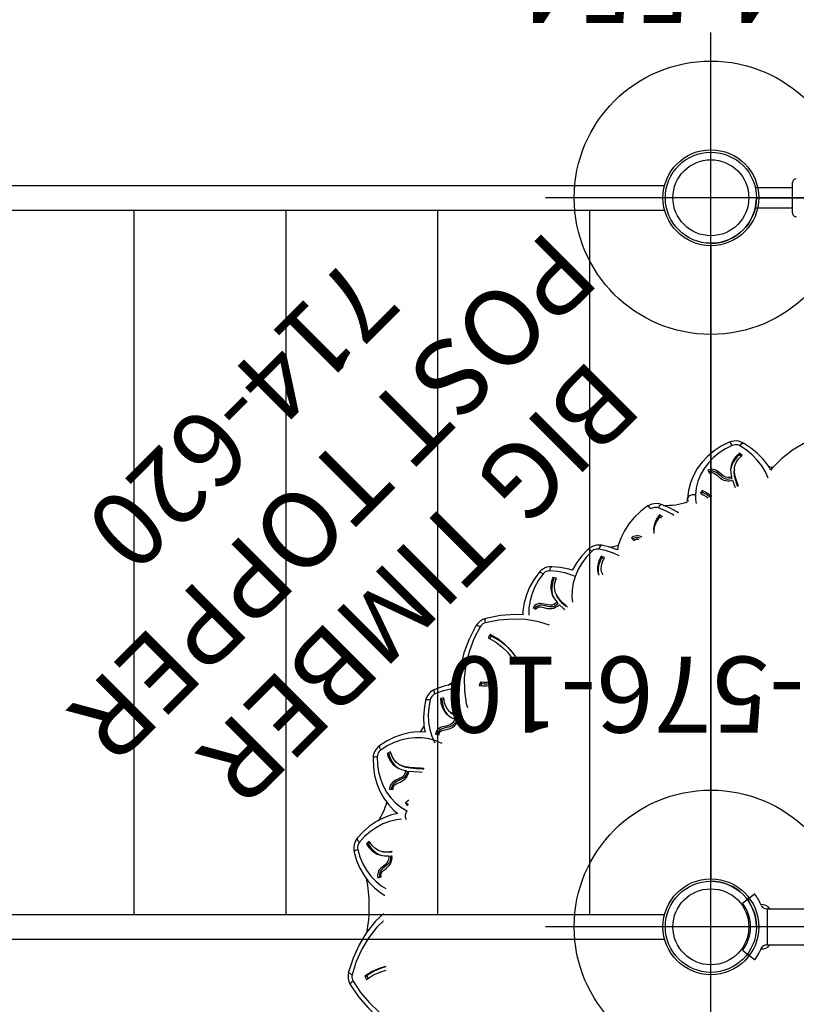
# Model space of a CAD drawing. Extents: x -507 to 354, y -249 to 328.
# Drawn here: x 194 to 246, y -29 to 36 of the extents above; entities that cross this region are included whole.
import ezdxf
from ezdxf.enums import TextEntityAlignment as Align

# ---------------------------------------------------------------- set-up
doc = ezdxf.new("R2010")
doc.units = 0
doc.header["$MEASUREMENT"] = 0
doc.linetypes.add('CENTER', pattern=[0.6, 0.375, -0.075, 0.075, -0.075])
doc.layers.get('0').update_dxf_attribs({"color": 5, "linetype": 'CONTINUOUS'})
for name, color, linetype in [('2DPOST', 7, 'CONTINUOUS'), ('MPARTNO', 7, 'CONTINUOUS'), ('MTXT', 7, 'CONTINUOUS'), ('PARTNO', 7, 'CONTINUOUS'), ('PHASE-2', 4, 'CONTINUOUS'), ('TXT', 7, 'CENTER'), ('TXT-HT', 7, 'CONTINUOUS')]:
    doc.layers.add(name, color=color, linetype=linetype)
doc.layers.add('Ft', color=1, linetype='CONTINUOUS', plot=False)
doc.layers.add('Node', color=7, linetype='CONTINUOUS', plot=False)
doc.styles.add('ROMANS', font='ROMANS.SHX', dxfattribs={"height": 5})
doc.styles.add('SIMPLEX', font='simplex.shx')

# ---------------------------------------------------------------- blocks, each defined once
blk = doc.blocks.new('23855900')
for p, q in [((3.05, 24.812), (92.95, 24.812)), ((3.05, 23.187), (92.95, 23.187)), ((58, 23.187), (58, -23.187)), ((68, 23.187), (68, -23.187)), ((78, 23.187), (78, -23.187)), ((88, 23.187), (88, -23.187)), ((96, 20.844), (96, -20.844)), ((3.05, -23.187), (92.95, -23.187)), ((3.05, -24.812), (92.95, -24.812))]:
    blk.add_line(p, q)
for centre, radius in [((96, 24), 3.156), ((96, 24), 2.5), ((96, -24), 3.156), ((96, -24), 2.5)]:
    blk.add_circle(centre, radius)
at = {"layer": 'Node'}
blk.add_point((96, 0), dxfattribs=at)
blk = doc.blocks.new('PARTNO')
at = {"layer": 'TXT', "style": 'ROMANS'}
blk.add_attdef('PARTNO', text='', height=5, dxfattribs=at).set_placement((0, 0), align=Align.CENTER)
blk = doc.blocks.new('23502900')
blk.add_lwpolyline([(45, 24, 0.414214), (48, 21), (48, -21, 0.414214), (45, -24), (3, -24, 0.414214), (0, -21), (0, 21, 0.414214), (3, 24)], format="xyb", close=True)
at = {"layer": 'Node'}
for p in [(0, 24), (24, 24), (48, 24), (0, 0), (48, 0), (0, -24), (24, -24), (48, -24)]:
    blk.add_point(p, dxfattribs=at)
at = {"layer": 'MPARTNO'}
ref = blk.add_blockref('PARTNO', (24, -8.847), dxfattribs=at)
ref.add_attrib('PARTNO', '714-502-9', dxfattribs={"height": 5, "style": 'SIMPLEX'}).set_placement((24, -8.847), align=Align.CENTER)
at = {"layer": 'PARTNO'}
ref = blk.add_blockref('PARTNO', (24, -8.847), dxfattribs=at)
ref.add_attrib('PARTNO', '714-502-9', dxfattribs={"height": 5, "style": 'SIMPLEX'}).set_placement((24, -8.847), align=Align.CENTER)
at = {"layer": 'MTXT', "style": 'SIMPLEX'}
blk.add_text('DECK', height=5, dxfattribs=at).set_placement((24, 0), align=Align.MIDDLE)
at = {"layer": 'TXT', "style": 'SIMPLEX'}
blk.add_text('DECK', height=5, dxfattribs=at).set_placement((24, 0), align=Align.MIDDLE)
at = {"layer": 'TXT-HT', "style": 'SIMPLEX', "flags": 8}
blk.add_attdef('HT', text='', height=5, dxfattribs=at).set_placement((24, 3.948), align=Align.CENTER)
blk = doc.blocks.new('23848800')
for p, q in [((-1.188, -20.3), (-1.188, 20.2)), ((1.187, -20.3), (1.187, 20.2)), ((-1.188, -20.3), (1.187, -20.3)), ((-1.188, -20.34), (-1.188, -20.32)), ((1.187, -20.34), (1.187, -20.32)), ((-1.577, -21.895), (-2.149, -21.15)), ((2.149, -21.15), (1.577, -21.895)), ((1.589, -20.766), (1.578, -20.759)), ((1.763, -20.857), (1.751, -20.852)), ((1.768, -20.86), (2.143, -21.107))]:
    blk.add_line(p, q)
blk.add_lwpolyline([(1.751, -20.852), (1.733, -20.843), (1.709, -20.831), (1.683, -20.817), (1.656, -20.803), (1.63, -20.788), (1.607, -20.776), (1.589, -20.766)])
for centre, radius, start, end in [((0, -23.95), 3.56, 113.3955, 127.01246), ((-0.811, -20.649), 0.65, 125.56486, 184.99835), ((-1.562, -20.339), 0.375, 293.39577, 0), ((-1.168, -20.32), 0.02, 112.49956, 180), ((1.167, -20.32), 0.02, 0, 67.50044), ((1.562, -20.339), 0.375, 180.24701, 246.60423), ((0.811, -20.649), 0.65, 355.16993, 54.43514), ((0, -23.95), 3.56, 63.77007, 66.64687), ((-2.125, -21.131), 0.03, 127.01306, 217.5), ((0, -23.95), 2.56, 53.16367, 126.83633), ((2.125, -21.131), 0.03, 322.5, 49.78516), ((-1.553, -21.877), 0.03, 217.5, 306.83633), ((1.553, -21.877), 0.03, 233.16367, 322.5)]:
    blk.add_arc(centre, radius, start, end)
blk = doc.blocks.new('23638800')
for p, q in [((-0.658, 21.078), (-0.658, 18.625)), ((0.658, 18.625), (0.658, 21.068)), ((-1, 18.625), (0, 18.625)), ((0, 18.625), (1, 18.625))]:
    blk.add_line(p, q)
for centre, start, end in [((-1, 18.375), 90, 180), ((1, 18.375), 360, 90)]:
    blk.add_arc(centre, 0.25, start, end)
blk = doc.blocks.new('23620000')
for p, q in [((18.318, -13.744), (18.368, -13.558)), ((18.418, -13.819), (18.481, -13.583)), ((19.477, -14.11), (19.669, -13.149)), ((18.418, -13.819), (18.318, -13.744)), ((18.991, -14.756), (19.157, -14.634)), ((19.157, -14.634), (19.298, -14.481)), ((13.225, -17.781), (13.024, -17.682)), ((11.698, -18.312), (11.632, -18.206)), ((11.825, -18.836), (11.759, -18.73)), ((12.082, -18.819), (11.997, -18.65)), ((-21.899, -19.985), (-21.806, -19.902)), ((8.419, -19.868), (8.436, -19.761)), ((8.456, -19.987), (8.419, -19.868)), ((8.456, -19.987), (8.492, -19.768)), ((11.941, -19.879), (12.176, -19.902)), ((11.957, -19.781), (12.11, -19.796)), ((12.176, -19.902), (12.11, -19.796)), ((-23.399, -20.496), (-23.382, -20.731)), ((-23.382, -20.731), (-23.289, -20.648)), ((-23.3, -20.495), (-23.289, -20.648)), ((-22.393, -20.201), (-22.3, -20.118)), ((-22.331, -20.452), (-22.18, -20.339)), ((-19.907, -20.732), (-19.813, -20.649)), ((-19.907, -20.732), (-19.692, -20.674)), ((-19.898, -20.379), (-19.813, -20.649)), ((-19.813, -20.649), (-19.709, -20.62)), ((12.65, -20.512), (12.796, -20.436)), ((-21.111, -21.397), (-21.048, -21.182)), ((-18.87, -21.039), (-18.718, -20.879)), ((-18.759, -20.94), (-18.87, -21.039)), ((-18.706, -20.884), (-18.759, -20.94)), ((-16.833, -21.345), (-16.772, -21.573)), ((-16.735, -21.326), (-16.696, -21.474)), ((-15.791, -21.105), (-15.663, -20.966)), ((6.946, -21.487), (6.909, -21.367)), ((8.558, -21.359), (8.388, -21.212)), ((-16.772, -21.573), (-16.696, -21.474)), ((-14.417, -21.81), (-14.395, -21.586)), ((-13.197, -21.897), (-12.966, -22.375)), ((-11.397, -21.536), (-11.338, -21.425)), ((-11.254, -21.75), (-11.15, -21.592)), ((-0.662, -22.125), (-0.645, -22.001)), ((-0.662, -22.125), (-0.44, -22.034)), ((-0.645, -22.001), (-0.504, -21.943)), ((2.141, -22.109), (2.129, -21.985)), ((2.262, -21.584), (2.25, -21.46)), ((3.865, -21.794), (3.73, -21.615)), ((6.937, -22.026), (6.9, -21.906)), ((7.19, -22.074), (7.15, -21.889)), ((-17.176, -22.232), (-17.053, -22.341)), ((-12.966, -22.375), (-12.664, -22.855)), ((-12.242, -22.157), (-12.146, -22.372)), ((-12.15, -22.122), (-12.087, -22.262)), ((-12.146, -22.372), (-12.087, -22.262)), ((-8.282, -22.696), (-8.238, -22.578)), ((-7.946, -22.274), (-7.903, -22.157)), ((-8.111, -22.889), (-8.029, -22.718)), ((-6.59, -23.155), (-6.635, -22.935)), ((0.394, -23.066), (0.812, -23.387)), ((1.777, -23.094), (1.976, -23.22)), ((1.836, -23.013), (1.965, -23.095)), ((1.976, -23.22), (1.965, -23.095)), ((6.785, -23.064), (7.006, -23.146)), ((6.825, -22.973), (6.969, -23.026)), ((7.006, -23.146), (6.969, -23.026)), ((7.006, -23.146), (7.128, -22.882)), ((-9.034, -23.426), (-8.909, -23.626)), ((-8.947, -23.379), (-8.866, -23.509)), ((-8.909, -23.626), (-8.652, -23.492)), ((-8.909, -23.626), (-8.866, -23.509)), ((-3.325, -23.878), (-3.308, -23.755)), ((-3.325, -23.878), (-3.088, -23.82)), ((-3.308, -23.755), (-3.12, -23.708)), ((2.127, -23.977), (2.292, -23.975))]:
    blk.add_line(p, q)
for points in [[(19.669, -13.149), (19.746, -12.186), (19.705, -11.236), (19.548, -10.317), (19.277, -9.44), (19.221, -9.32)], [(19.193, -14.134), (19.372, -13.245), (19.445, -12.351), (19.41, -11.468), (19.268, -10.611), (19.09, -10.027)], [(16.98, -13.291), (17.331, -13.489), (17.854, -13.691), (18.418, -13.819)], [(16.991, -13.277), (17.208, -13.403), (17.745, -13.613), (18.318, -13.744)], [(18.481, -13.583), (17.95, -13.464), (17.454, -13.272), (17.134, -13.092)], [(18.935, -14.477), (19.006, -14.427), (19.07, -14.365), (19.123, -14.294), (19.164, -14.217), (19.193, -14.134)], [(19.193, -14.134), (19.286, -14.145), (19.365, -14.147), (19.425, -14.142), (19.463, -14.128), (19.477, -14.11)], [(19.298, -14.481), (19.406, -14.303), (19.477, -14.11)], [(14.974, -15.516), (15.57, -15.525), (16.433, -15.424), (17.291, -15.213), (18.13, -14.895), (18.935, -14.477)], [(16.292, -15.771), (17.216, -15.548), (18.12, -15.208), (18.991, -14.756)], [(18.935, -14.477), (18.971, -14.564), (18.995, -14.638), (19.006, -14.698), (19.004, -14.738), (18.991, -14.756)], [(14.608, -15.861), (15.365, -15.875), (16.292, -15.771)], [(-29.428, -16.78), (-28.628, -17.348), (-27.78, -17.811), (-26.897, -18.161), (-25.993, -18.393), (-25.083, -18.504)], [(13.762, -18.542), (13.841, -18.006), (13.854, -17.473), (13.802, -16.95), (13.727, -16.629)], [(12.844, -20.043), (13.084, -19.6), (13.27, -19.141), (13.4, -18.671), (13.473, -18.197), (13.488, -17.726), (13.444, -17.263), (13.366, -16.921)], [(13.024, -17.682), (12.949, -17.777), (12.891, -17.827), (12.832, -17.854), (12.741, -17.869), (12.626, -17.867), (12.51, -17.854), (12.372, -17.839), (12.253, -17.833), (12.127, -17.838), (11.989, -17.863), (11.864, -17.906), (11.747, -17.971), (11.634, -18.059), (11.527, -18.172)], [(11.632, -18.206), (11.724, -18.104), (11.813, -18.037), (11.905, -17.991), (12.008, -17.963), (12.127, -17.953), (12.261, -17.959), (12.41, -17.976), (12.555, -17.989), (12.682, -17.988), (12.792, -17.969), (12.888, -17.932), (12.978, -17.877), (13.067, -17.795), (13.118, -17.728)], [(11.698, -18.312), (11.792, -18.209), (11.89, -18.136), (11.993, -18.09), (12.116, -18.064), (12.248, -18.06), (12.385, -18.071), (12.521, -18.087), (12.65, -18.096), (12.767, -18.092), (12.872, -18.071), (12.964, -18.034), (13.045, -17.982), (13.131, -17.904), (13.225, -17.781)], [(-25.083, -18.504), (-24.181, -18.493), (-24.04, -18.471)], [(-24.04, -18.471), (-24.129, -18.808), (-24.202, -19.345), (-24.21, -19.896), (-24.154, -20.453), (-24.035, -21.008)], [(-23.545, -18.217), (-23.712, -18.638), (-23.829, -19.095), (-23.891, -19.57), (-23.896, -20.058), (-23.845, -20.551), (-23.738, -21.042)], [(11.341, -18.34), (11.351, -18.347), (11.584, -18.545), (11.753, -18.732), (11.825, -18.836)], [(11.377, -18.317), (11.567, -18.487), (11.73, -18.685), (11.759, -18.73)], [(12.037, -18.704), (11.891, -18.507), (11.698, -18.312)], [(12.176, -19.902), (12.227, -19.616), (12.237, -19.361), (12.209, -19.13), (12.146, -18.92), (12.037, -18.704)], [(13.139, -20.092), (13.408, -19.592), (13.617, -19.073), (13.762, -18.542)], [(-21.794, -19.214), (-21.852, -19.35), (-21.994, -19.65), (-22.148, -19.914), (-22.303, -20.113), (-22.393, -20.201)], [(-21.747, -19.238), (-21.763, -19.275), (-21.93, -19.621), (-22.094, -19.886), (-22.261, -20.081), (-22.299, -20.118)], [(-21.79, -19.793), (-21.647, -19.493), (-21.575, -19.324)], [(8.764, -19.56), (8.868, -19.521), (8.964, -19.472), (9.045, -19.415), (9.109, -19.354), (9.152, -19.291), (9.172, -19.23), (9.167, -19.173)], [(9.398, -19.407), (9.661, -19.62), (10.057, -19.864), (10.486, -20.059), (10.944, -20.202), (11.423, -20.292), (11.917, -20.327), (12.42, -20.307)], [(11.825, -18.836), (11.872, -18.919), (11.948, -19.105), (11.99, -19.312), (11.993, -19.562), (11.941, -19.879)], [(12.11, -19.796), (12.16, -19.521), (12.171, -19.263), (12.145, -19.031), (12.082, -18.819)], [(-22.225, -20.387), (-22.057, -20.21), (-21.899, -19.985)], [(-21.899, -19.985), (-21.781, -20.06), (-21.692, -20.144), (-21.629, -20.237), (-21.582, -20.354), (-21.555, -20.483), (-21.543, -20.62), (-21.535, -20.757), (-21.521, -20.886), (-21.497, -21), (-21.458, -21.1), (-21.405, -21.184), (-21.34, -21.255), (-21.248, -21.326), (-21.111, -21.397)], [(-21.806, -19.902), (-21.69, -19.975), (-21.608, -20.051), (-21.547, -20.134), (-21.502, -20.23), (-21.471, -20.345)], [(-21.048, -21.182), (-21.155, -21.125), (-21.214, -21.076), (-21.251, -21.022), (-21.282, -20.935), (-21.299, -20.822), (-21.307, -20.706), (-21.316, -20.567), (-21.331, -20.449), (-21.357, -20.325), (-21.406, -20.194), (-21.47, -20.079), (-21.554, -19.974), (-21.66, -19.878), (-21.79, -19.793)], [(-20.086, -19.992), (-20.053, -20.173), (-19.987, -20.48), (-19.907, -20.732)], [(-19.969, -20.039), (-19.963, -20.068), (-19.898, -20.379)], [(-19.692, -20.674), (-19.758, -20.468), (-19.816, -20.208), (-19.837, -20.091)], [(7.618, -23.451), (7.961, -23.083), (8.257, -22.686), (8.502, -22.265), (8.693, -21.825), (8.826, -21.372), (8.9, -20.913), (8.915, -20.454), (8.869, -20.001), (8.764, -19.56)], [(8.178, -19.952), (8.193, -19.955), (8.456, -19.987)], [(8.389, -19.864), (8.419, -19.868)], [(9.245, -21.22), (9.326, -20.701), (9.34, -20.182), (9.306, -19.856)], [(9.306, -19.856), (9.668, -20.081), (10.152, -20.304)], [(12.42, -20.307), (12.504, -20.292), (12.586, -20.264), (12.663, -20.224), (12.733, -20.173), (12.794, -20.111), (12.844, -20.043)], [(12.796, -20.436), (12.928, -20.338), (13.044, -20.223), (13.139, -20.092)], [(12.844, -20.043), (12.932, -20.079), (13.009, -20.102), (13.072, -20.112), (13.116, -20.108), (13.139, -20.092)], [(-22.393, -20.201), (-22.466, -20.262), (-22.636, -20.369), (-22.833, -20.446), (-23.078, -20.493), (-23.399, -20.496)], [(-23.382, -20.731), (-23.092, -20.733), (-22.838, -20.698), (-22.615, -20.63), (-22.419, -20.532), (-22.225, -20.387)], [(-23.289, -20.648), (-23.009, -20.65), (-22.753, -20.616), (-22.53, -20.55), (-22.331, -20.452)], [(-21.471, -20.345), (-21.454, -20.479), (-21.444, -20.628), (-21.432, -20.774), (-21.409, -20.898), (-21.371, -21.003), (-21.319, -21.092), (-21.249, -21.17), (-21.152, -21.244), (-21.078, -21.283)], [(-19.39, -20.834), (-19.178, -20.61), (-19.028, -20.388)], [(5.974, -20.719), (6.142, -20.908), (6.388, -21.179), (6.602, -21.433), (6.777, -21.683), (6.893, -21.907), (6.937, -22.026)], [(6.029, -20.703), (6.071, -20.752), (6.357, -21.067), (6.602, -21.363), (6.775, -21.622), (6.883, -21.855), (6.9, -21.906)], [(6.817, -21.308), (6.603, -21.053), (6.371, -20.797), (6.233, -20.643)], [(10.152, -20.304), (10.669, -20.469), (11.21, -20.573), (11.768, -20.615), (12.335, -20.593)], [(12.42, -20.307), (12.414, -20.402), (12.401, -20.482), (12.383, -20.542), (12.359, -20.579), (12.335, -20.593)], [(12.335, -20.593), (12.495, -20.565), (12.65, -20.512)], [(-24.035, -21.008), (-23.979, -21.16), (-23.9, -21.304), (-23.8, -21.435), (-23.681, -21.548), (-23.547, -21.642), (-23.402, -21.712)], [(-23.738, -21.042), (-23.833, -21.052), (-23.914, -21.054), (-23.976, -21.046), (-24.017, -21.03), (-24.035, -21.008)], [(-23.738, -21.042), (-23.709, -21.122), (-23.668, -21.198), (-23.615, -21.267), (-23.552, -21.327), (-23.481, -21.377), (-23.404, -21.414)], [(-23.404, -21.414), (-22.927, -21.573), (-22.442, -21.677), (-21.957, -21.724), (-21.478, -21.714), (-21.011, -21.646), (-20.563, -21.523), (-20.14, -21.344), (-19.747, -21.114), (-19.39, -20.834)], [(-23.402, -21.712), (-22.863, -21.891), (-22.316, -22.007), (-21.767, -22.058), (-21.226, -22.043), (-20.699, -21.964), (-20.193, -21.821), (-19.716, -21.617), (-19.273, -21.356), (-18.87, -21.039)], [(-19.39, -20.834), (-19.311, -20.913), (-19.227, -20.979), (-19.141, -21.03), (-19.059, -21.062), (-18.984, -21.075), (-18.92, -21.067), (-18.87, -21.039)], [(-17.761, -20.781), (-17.74, -20.905), (-17.582, -21.442), (-17.363, -21.965)], [(-17.425, -20.871), (-17.402, -21.005), (-17.261, -21.481), (-17.065, -21.944)], [(-16.772, -21.573), (-16.486, -21.521), (-16.244, -21.44), (-16.037, -21.332), (-15.863, -21.2), (-15.699, -21.022)], [(-16.696, -21.474), (-16.421, -21.424), (-16.175, -21.344), (-15.968, -21.238), (-15.791, -21.105)], [(-14.92, -21.365), (-14.915, -21.382), (-14.87, -21.49), (-14.813, -21.581), (-14.746, -21.654), (-14.669, -21.712), (-14.565, -21.764), (-14.417, -21.81)], [(-14.797, -21.382), (-14.745, -21.47), (-14.678, -21.547), (-14.594, -21.612), (-14.486, -21.666), (-14.406, -21.691)], [(3.73, -21.615), (3.62, -21.667), (3.546, -21.685), (3.481, -21.683), (3.392, -21.656), (3.291, -21.602), (3.193, -21.539), (3.076, -21.463), (2.973, -21.404), (2.858, -21.352), (2.724, -21.313), (2.593, -21.296), (2.459, -21.301), (2.318, -21.329), (2.172, -21.382)], [(2.25, -21.46), (2.379, -21.41), (2.488, -21.39), (2.591, -21.39), (2.696, -21.411), (2.806, -21.455), (2.924, -21.521), (3.049, -21.603), (3.173, -21.68), (3.287, -21.735), (3.394, -21.768), (3.496, -21.778), (3.601, -21.769), (3.718, -21.736), (3.773, -21.709)], [(3.989, -21.045), (4.153, -21.468), (4.372, -21.867), (4.644, -22.237), (4.966, -22.573), (5.332, -22.87), (5.739, -23.124), (6.179, -23.332), (6.649, -23.491), (7.14, -23.599)], [(8.388, -21.212), (8.292, -21.286), (8.223, -21.319), (8.159, -21.33), (8.067, -21.322), (7.957, -21.291), (7.848, -21.249), (7.718, -21.199), (7.604, -21.163), (7.481, -21.136), (7.341, -21.125), (7.21, -21.136), (7.08, -21.168), (6.948, -21.225), (6.817, -21.308)], [(6.909, -21.367), (7.024, -21.292), (7.127, -21.249), (7.228, -21.229), (7.335, -21.228), (7.452, -21.248), (7.58, -21.288), (7.72, -21.342), (7.857, -21.391), (7.98, -21.422), (8.092, -21.431), (8.194, -21.42), (8.294, -21.39), (8.401, -21.333), (8.468, -21.281)], [(6.946, -21.487), (7.063, -21.41), (7.176, -21.365), (7.287, -21.346), (7.413, -21.352), (7.542, -21.382), (7.671, -21.427), (7.8, -21.477), (7.922, -21.519), (8.036, -21.544), (8.143, -21.55), (8.242, -21.537), (8.333, -21.508), (8.436, -21.454), (8.558, -21.359)], [(7.89, -23.573), (8.277, -23.158), (8.61, -22.708), (8.885, -22.231), (9.097, -21.733), (9.245, -21.22)], [(-23.404, -21.414), (-23.425, -21.507), (-23.435, -21.587), (-23.434, -21.65), (-23.422, -21.693), (-23.402, -21.712)], [(-17.065, -21.944), (-17.156, -21.972), (-17.235, -21.988), (-17.298, -21.992), (-17.341, -21.983), (-17.363, -21.965)], [(-17.363, -21.965), (-17.28, -22.105), (-17.176, -22.232)], [(-17.065, -21.944), (-17.022, -22.018), (-16.967, -22.084), (-16.902, -22.142), (-16.829, -22.19), (-16.75, -22.226), (-16.668, -22.248)], [(-14.395, -21.586), (-14.511, -21.55), (-14.578, -21.512), (-14.624, -21.467), (-14.664, -21.399)], [(-13.908, -22.29), (-13.437, -22.057), (-13.197, -21.897)], [(-12.991, -21.54), (-12.859, -21.915), (-12.643, -22.361), (-12.374, -22.786)], [(-11.397, -21.536), (-11.445, -21.618), (-11.569, -21.776), (-11.728, -21.917), (-11.942, -22.044), (-12.242, -22.157)], [(-12.146, -22.372), (-11.872, -22.274), (-11.646, -22.155), (-11.46, -22.015), (-11.309, -21.856), (-11.176, -21.653)], [(-12.087, -22.262), (-11.823, -22.168), (-11.594, -22.049), (-11.407, -21.91), (-11.254, -21.75)], [(-10.467, -22.818), (-10.02, -22.644), (-9.605, -22.421), (-9.226, -22.152), (-8.889, -21.84), (-8.66, -21.563)], [(-8.211, -21.563), (-8.201, -21.69), (-8.186, -22.021), (-8.199, -22.327), (-8.244, -22.575), (-8.282, -22.696)], [(-8.154, -21.656), (-8.143, -21.966), (-8.164, -22.277), (-8.221, -22.528), (-8.238, -22.578)], [(-7.94, -22.053), (-7.953, -21.721), (-7.966, -21.563)], [(-6.537, -21.563), (-6.194, -22.208), (-5.689, -22.915), (-5.09, -23.565), (-4.406, -24.146), (-3.651, -24.649)], [(-3.524, -21.919), (-3.555, -22.196), (-3.561, -22.768), (-3.486, -23.323), (-3.325, -23.878)], [(-3.521, -21.92), (-3.532, -22.009), (-3.545, -22.619), (-3.47, -23.19), (-3.308, -23.755)], [(-3.46, -21.563), (-3.461, -21.568), (-3.524, -21.919)], [(-3.088, -23.82), (-3.239, -23.298), (-3.312, -22.771), (-3.306, -22.221), (-3.277, -21.956)], [(-3.277, -21.956), (-3.217, -21.621), (-3.201, -21.563)], [(-3.259, -21.832), (-3.212, -21.563)], [(-3.227, -24.71), (-2.362, -24.437), (-1.544, -24.069), (-0.787, -23.612), (-0.105, -23.074), (0.49, -22.462), (0.989, -21.788), (1.128, -21.533)], [(-1.337, -21.563), (-1.152, -21.667), (-0.946, -21.809), (-0.779, -21.964), (-0.662, -22.125)], [(-1.104, -21.563), (-1.096, -21.568), (-0.896, -21.711), (-0.75, -21.852), (-0.645, -22.001)], [(-0.44, -22.034), (-0.57, -21.851), (-0.765, -21.665), (-0.911, -21.563)], [(1.943, -21.475), (2.056, -21.741), (2.123, -21.984), (2.141, -22.109)], [(1.965, -23.095), (2.133, -22.872), (2.259, -22.646), (2.339, -22.427), (2.379, -22.21), (2.378, -22.02)], [(1.983, -21.472), (2.066, -21.682), (2.123, -21.932), (2.13, -21.985)], [(2.262, -21.584), (2.393, -21.534), (2.513, -21.513), (2.625, -21.517), (2.747, -21.549), (2.866, -21.605), (2.984, -21.677), (3.099, -21.752), (3.21, -21.818), (3.316, -21.866), (3.42, -21.895), (3.519, -21.903), (3.614, -21.893), (3.726, -21.861), (3.865, -21.794)], [(2.39, -22.086), (2.348, -21.845), (2.262, -21.584)], [(2.511, -23.645), (2.924, -23.357), (3.296, -23.029), (3.623, -22.668), (3.901, -22.277), (4.125, -21.862), (4.293, -21.429)], [(6.937, -22.026), (6.961, -22.118), (6.987, -22.317), (6.976, -22.528), (6.916, -22.77), (6.785, -23.064)], [(7.175, -21.951), (7.084, -21.724), (6.946, -21.487)], [(7.128, -22.882), (7.202, -22.638), (7.234, -22.407), (7.226, -22.188), (7.175, -21.951)], [(-17.053, -22.341), (-16.916, -22.431), (-16.767, -22.498), (-16.611, -22.541)], [(-16.668, -22.248), (-16.671, -22.344), (-16.666, -22.424), (-16.654, -22.486), (-16.634, -22.525), (-16.611, -22.541)], [(-16.611, -22.541), (-16.049, -22.618), (-15.489, -22.63), (-14.941, -22.579), (-14.411, -22.465), (-13.908, -22.29)], [(-9.981, -22.623), (-9.901, -22.837), (-9.678, -23.27), (-9.403, -23.683), (-9.079, -24.068)], [(-8.047, -22.782), (-7.981, -22.546), (-7.946, -22.274)], [(-7.946, -22.274), (-7.806, -22.285), (-7.689, -22.318), (-7.59, -22.37), (-7.493, -22.452), (-7.41, -22.554), (-7.335, -22.669), (-7.263, -22.787), (-7.192, -22.894), (-7.116, -22.984), (-7.036, -23.054), (-6.949, -23.104), (-6.859, -23.136), (-6.745, -23.156), (-6.59, -23.155)], [(-6.635, -22.935), (-6.756, -22.935), (-6.831, -22.919), (-6.889, -22.889), (-6.957, -22.826), (-7.025, -22.734), (-7.086, -22.635), (-7.159, -22.516), (-7.227, -22.419), (-7.308, -22.322), (-7.412, -22.228), (-7.523, -22.157), (-7.646, -22.103), (-7.785, -22.068), (-7.94, -22.053)], [(-7.903, -22.157), (-7.765, -22.167), (-7.658, -22.196), (-7.565, -22.241), (-7.48, -22.305), (-7.399, -22.393), (-7.322, -22.503), (-7.244, -22.631), (-7.165, -22.753), (-7.086, -22.853), (-7.004, -22.928), (-6.916, -22.982), (-6.818, -23.018), (-6.698, -23.039), (-6.614, -23.038)], [(2.141, -22.109), (2.146, -22.205), (2.13, -22.405), (2.075, -22.609), (1.966, -22.833), (1.777, -23.094)], [(1.976, -23.22), (2.151, -22.987), (2.274, -22.763), (2.353, -22.544), (2.391, -22.328), (2.39, -22.086)], [(3.636, -23.124), (4.004, -22.714), (4.242, -22.376)], [(4.242, -22.376), (4.534, -22.684), (4.946, -23.023), (5.404, -23.313), (5.902, -23.551), (6.431, -23.732), (6.985, -23.854)], [(6.969, -23.026), (7.087, -22.773), (7.164, -22.526), (7.196, -22.295), (7.19, -22.074)], [(-12.374, -22.786), (-12.46, -22.828), (-12.535, -22.857), (-12.596, -22.871), (-12.64, -22.87), (-12.664, -22.855)], [(-12.664, -22.855), (-12.56, -22.98), (-12.437, -23.088)], [(-12.437, -23.088), (-12.298, -23.176), (-12.147, -23.242)], [(-12.374, -22.786), (-12.32, -22.851), (-12.254, -22.908), (-12.181, -22.955), (-12.101, -22.99), (-12.018, -23.013), (-11.933, -23.022)], [(-12.147, -23.242), (-11.989, -23.284), (-11.829, -23.301)], [(-11.933, -23.022), (-11.43, -23.008), (-10.939, -22.94), (-10.467, -22.818)], [(-11.933, -23.022), (-11.92, -23.116), (-11.902, -23.194), (-11.88, -23.253), (-11.854, -23.289), (-11.829, -23.301)], [(-11.829, -23.301), (-11.261, -23.285), (-10.707, -23.206), (-10.175, -23.066), (-10.143, -23.054)], [(-10.143, -23.054), (-10.031, -23.274), (-9.722, -23.741), (-9.357, -24.175)], [(-8.282, -22.696), (-8.318, -22.784), (-8.419, -22.957), (-8.557, -23.118), (-8.752, -23.273), (-9.034, -23.426)], [(-8.866, -23.509), (-8.618, -23.38), (-8.407, -23.231), (-8.24, -23.068), (-8.111, -22.889)], [(-8.652, -23.492), (-8.444, -23.343), (-8.278, -23.179), (-8.151, -23.001), (-8.047, -22.782)], [(-8.61, -24.241), (-8.114, -24.158), (-7.637, -24.024), (-7.186, -23.839), (-6.767, -23.606), (-6.385, -23.329), (-6.047, -23.01), (-6.032, -22.992)], [(-8.469, -24.503), (-7.909, -24.41), (-7.371, -24.256), (-6.862, -24.045), (-6.39, -23.78), (-5.961, -23.463), (-5.768, -23.28)], [(-5.768, -23.28), (-5.419, -23.661), (-4.685, -24.288), (-3.869, -24.833)], [(-0.442, -23.758), (0.288, -23.177), (0.394, -23.066)], [(0.627, -22.825), (0.741, -22.936), (1.129, -23.231), (1.555, -23.484), (2.014, -23.691)], [(2.752, -23.821), (3.217, -23.495), (3.636, -23.124)], [(-3.069, -24.947), (-2.134, -24.651), (-1.253, -24.252), (-0.442, -23.758)], [(0.812, -23.387), (1.293, -23.674), (1.809, -23.908)], [(2.014, -23.691), (1.965, -23.773), (1.918, -23.839), (1.875, -23.884), (1.837, -23.907), (1.809, -23.908)], [(1.809, -23.908), (1.965, -23.955), (2.127, -23.977)], [(2.014, -23.691), (2.095, -23.716), (2.181, -23.727), (2.268, -23.726), (2.354, -23.711), (2.436, -23.684), (2.511, -23.645)], [(2.292, -23.975), (2.454, -23.947), (2.609, -23.895), (2.752, -23.821)], [(2.511, -23.645), (2.574, -23.717), (2.632, -23.772), (2.683, -23.809), (2.724, -23.825), (2.752, -23.821)], [(6.985, -23.854), (7.147, -23.868), (7.311, -23.856), (7.471, -23.819), (7.624, -23.758), (7.765, -23.675), (7.89, -23.573)], [(7.14, -23.599), (7.11, -23.69), (7.077, -23.763), (7.044, -23.817), (7.013, -23.847), (6.985, -23.854)], [(7.14, -23.599), (7.225, -23.606), (7.311, -23.6), (7.396, -23.58), (7.477, -23.548), (7.552, -23.505), (7.618, -23.451)], [(7.618, -23.451), (7.694, -23.508), (7.762, -23.55), (7.82, -23.576), (7.863, -23.583), (7.89, -23.573)], [(-9.079, -24.068), (-9.158, -24.121), (-9.229, -24.159), (-9.287, -24.182), (-9.331, -24.187), (-9.357, -24.175)], [(-9.357, -24.175), (-9.237, -24.285), (-9.1, -24.375), (-8.95, -24.443), (-8.792, -24.488), (-8.63, -24.508), (-8.469, -24.503)], [(-9.079, -24.068), (-9.016, -24.125), (-8.944, -24.172), (-8.865, -24.209), (-8.781, -24.232), (-8.695, -24.243), (-8.61, -24.241)], [(-8.61, -24.241), (-8.585, -24.332), (-8.556, -24.408), (-8.526, -24.463), (-8.496, -24.495), (-8.469, -24.503)], [(-3.651, -24.649), (-3.71, -24.723), (-3.764, -24.78), (-3.81, -24.818), (-3.847, -24.835), (-3.869, -24.833)], [(-3.869, -24.833), (-3.682, -24.92), (-3.48, -24.969), (-3.272, -24.978), (-3.069, -24.947)], [(-3.651, -24.649), (-3.573, -24.687), (-3.489, -24.713), (-3.401, -24.725), (-3.313, -24.724), (-3.227, -24.71)], [(-3.227, -24.71), (-3.191, -24.796), (-3.155, -24.866), (-3.121, -24.916), (-3.091, -24.943), (-3.069, -24.947)]]:
    blk.add_lwpolyline(points)
for centre, radius, start, end in [((21.424, -23.33), 9.153, 124.11529, 146.57122), ((-28.821, -22.274), 5.899, 36.8501, 40.02879), ((11.719, -25.459), 5.185, 103.23235, 117.92318), ((-20.956, -25.247), 4.93, 43.79825, 62.69475), ((-15.054, -25.068), 3.402, 51.22417, 62.11346), ((5.354, -26.499), 4.017, 102.99425, 110.04219), ((-0.485, -30.182), 6.858, 77.58647, 85.38378)]:
    blk.add_arc(centre, radius, start, end)
at = {"layer": 'Node'}
blk.add_point((0, 0), dxfattribs=at)
at = {"layer": 'PARTNO'}
ref = blk.add_blockref('PARTNO', (-2.021, -48.157), dxfattribs=at)
ref.add_attrib('PARTNO', '714-620', dxfattribs={"height": 5, "style": 'SIMPLEX'}).set_placement((-2.021, -48.157), align=Align.CENTER)
at = {"layer": 'TXT', "style": 'SIMPLEX'}
for s, p in [('BIG TIMBER', (-2.415, -30.282)), ('POST TOPPER', (-2.415, -38.282))]:
    blk.add_text(s, height=5, dxfattribs=at).set_placement(p, align=Align.MIDDLE)
blk = doc.blocks.new('23554178')
at = {"layer": '2DPOST'}
for radius in [3, 2.5]:
    blk.add_circle((0, 0), radius, dxfattribs=at)
at = {"layer": 'Ft'}
for p, q in [((0, 10.887), (0, -10.887)), ((-10.887, 0), (10.887, 0))]:
    blk.add_line(p, q, dxfattribs=at)
blk.add_circle((0, 0), 9, dxfattribs=at)
at = {"layer": 'Node'}
blk.add_point((0, 0), dxfattribs=at)
ref = blk.add_blockref('PARTNO', (0.054, -16.496), dxfattribs=at)
ref.add_attrib('PARTNO', '714-554', dxfattribs={"height": 5, "style": 'SIMPLEX'}).set_placement((0.054, -16.496), align=Align.CENTER)
at = {"layer": 'Ft', "style": 'SIMPLEX'}
blk.add_text('G', height=5, dxfattribs=at).set_placement((-11.333, 4.545))
blk = doc.blocks.new('23576100')
at = {"layer": '2DPOST'}
for radius in [3, 2.5]:
    blk.add_circle((0, 0), radius, dxfattribs=at)
at = {"layer": 'Ft'}
for p, q in [((0, 10.887), (0, -10.887)), ((-10.887, 0), (10.887, 0))]:
    blk.add_line(p, q, dxfattribs=at)
blk.add_circle((0, 0), 9, dxfattribs=at)
at = {"layer": 'Node'}
blk.add_point((0, 0), dxfattribs=at)
ref = blk.add_blockref('PARTNO', (-0.035, -17.787), dxfattribs=at)
ref.add_attrib('PARTNO', '714-576-10', dxfattribs={"height": 5, "style": 'SIMPLEX'}).set_placement((-0.035, -17.787), align=Align.CENTER)
at = {"layer": 'Ft', "style": 'SIMPLEX'}
blk.add_text('252"', height=5, dxfattribs=at).set_placement((8.247, 15.233), align=Align.MIDDLE)

msp = doc.modelspace()

# ---------------------------------------------------------------- block references
at = {"layer": 'PHASE-2'}
for name, p, rotation in [('23638800', (264, 24, 96), 89.99999999999999), ('23554178', (240, 24), 180), ('23620000', (240, -24, 132), 224.9999999999999), ('23576100', (240, -24), 180), ('23848800', (264, -24, 96), 270)]:
    msp.add_blockref(name, p, dxfattribs=dict(at, rotation=rotation))
msp.add_blockref('23855900', (144, 0, 96), dxfattribs=at)
msp.add_blockref('23502900', (240, 0, 96), dxfattribs=at).add_auto_attribs({'HT': "8'"})

doc.saveas('drawing.dxf')
